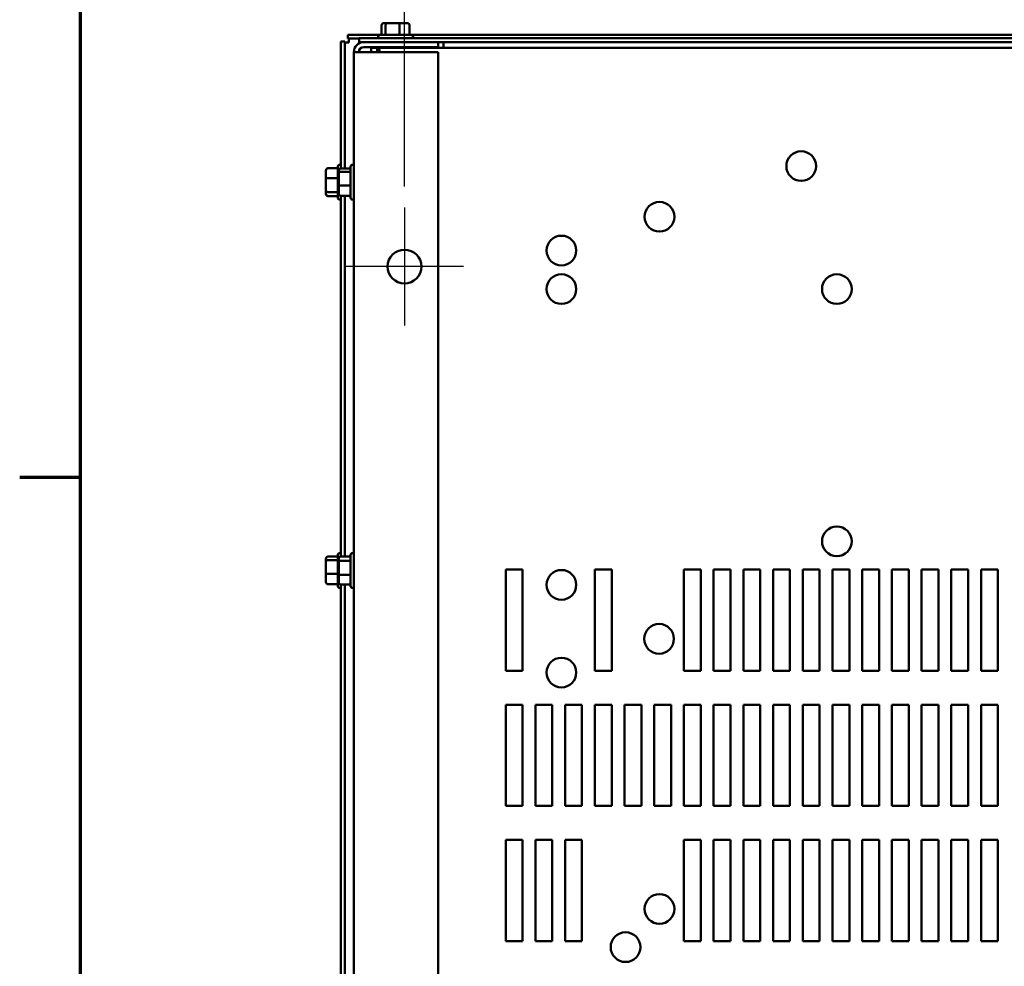
# Model space of a CAD drawing. Units: inches. Extents: x 0.05 to 2.15, y 0.02 to 1.67.
# Drawn here: x 0.06 to 0.35, y 0.28 to 0.56 of the extents above; entities that cross this region are included whole.
import ezdxf

# ---------------------------------------------------------------- set-up
doc = ezdxf.new("R2010")
doc.units = ezdxf.units.IN
doc.header["$LTSCALE"] = 0.1
doc.header["$MEASUREMENT"] = 0
doc.layers.get('0').update_dxf_attribs({"lineweight": 25})
for name, color, linetype, lineweight in [('Border (ANSI)', 7, 'Continuous', 70), ('Center Mark (ANSI)', 7, 'Continuous', 25), ('Dimension (ANSI)', 7, 'Continuous', 25), ('Visible (ANSI)', 7, 'Continuous', 50)]:
    doc.layers.add(name, color=color, linetype=linetype, lineweight=lineweight)
doc.styles.add('Note Text (ANSI)', font='tahoma.ttf')
doc.dimstyles.new('Default (ANSI)', dxfattribs={"dimscale": 0.1, "dimtxt": 0.1400000005960464, "dimasz": 0.0984251946210861, "dimexe": 0.125, "dimexo": 0.0625, "dimgap": 0.031496062992126, "dimtad": 0, "dimtih": 1, "dimtoh": 1, "dimrnd": 1e-08, "dimzin": 0, "dimdsep": 46, "dimtxsty": 'Note Text (ANSI)', "dimcen": 0.09, "dimdle": 0.3937007874015748, "dimclrd": 256, "dimclre": 256, "dimclrt": 256, "dimadec": 0, "dimazin": 1, "dimtfac": 0.8571428656578062, "dimtofl": 0, "dimtmove": 0, "dimatfit": 3, "dimfxl": 1, "dimtolj": 1, "dimtzin": 4, "dimlwd": -1, "dimlwe": -1, "dimarcsym": 0})

# ---------------------------------------------------------------- blocks, each defined once
blk = doc.blocks.new('Borders Default Border')
at = {"layer": 'Border (ANSI)'}
blk.add_line((0.74999998873613, 4.250000030036986), (0.5700000158445102, 4.250000030036986), dxfattribs=at)
at = {"layer": 'Border (ANSI)', "flags": 128}
blk.add_lwpolyline([(0.74999998873613, 0.4999999924907534), (0.74999998873613, 16.49999993992603), (21.24999939926027, 16.49999993992603), (21.24999939926027, 0.4999999924907534), (0.74999998873613, 0.4999999924907534)], dxfattribs=at)
blk = doc.blocks.new('*D29')
at = {"layer": 'Defpoints', "color": 0, "transparency": 16777216}
for p in [(0.5439367961563272, 0.5917378125864255), (0.1709767961563282, 0.5050030908105354), (0.5439367961563272, 0.5050030908105358)]:
    blk.add_point(p, dxfattribs=at)
at = {"layer": 'Dimension (ANSI)', "transparency": 16777216}
for p, q in [((0.1709767961563282, 0.5112530908105352), (0.1709767961563282, 0.6042378125864253)), ((0.5439367961563272, 0.511253090810536), (0.5439367961563272, 0.6042378125864253)), ((0.1808193156184368, 0.5917378125864255), (0.3319344565283089, 0.5917378125864255)), ((0.5340942766942188, 0.5917378125864255), (0.3829791357843463, 0.5917378125864255))]:
    blk.add_line(p, q, dxfattribs=at)
for points in [[(0.1808193156184368, 0.5933782324967769), (0.1808193156184368, 0.5900973926760739), (0.1709767961563282, 0.5917378125864255)], [(0.5340942766942188, 0.5933782324967769), (0.5340942766942188, 0.5900973926760739), (0.5439367961563272, 0.5917378125864255)]]:
    blk.add_solid(points, dxfattribs=at)
at = {"layer": 'Dimension (ANSI)', "transparency": 16777216, "insert": (0.3350840628275216, 0.5990574902062932), "char_height": 0.0140000000596047, "attachment_point": 1, "style": 'Note Text (ANSI)'}
blk.add_mtext('\\A1;18.65', dxfattribs=at)

msp = doc.modelspace()

# ---------------------------------------------------------------- linework, layer by layer
at = {"layer": 'Center Mark (ANSI)', "linetype": 'Continuous'}
for p, q in [((0.1709767961563282, 0.5050030908105354), (0.1709767961563282, 0.4700030908105354)), ((0.1884767961563282, 0.4875030908105353), (0.1534767961563282, 0.4875030908105353))]:
    msp.add_line(p, q, dxfattribs=at)
at = {"layer": 'Visible (ANSI)'}
for p, q in [((0.1641983703361692, 0.5590030908105758), (0.1641983703361692, 0.5561030908105755)), ((0.1658686666721083, 0.5596030908105745), (0.1648712851036749, 0.5596030908105755)), ((0.1653894182285702, 0.5590030908105743), (0.1653894182285702, 0.5561030908105744)), ((0.1693341777247625, 0.5596030908105744), (0.1658686666721082, 0.5596030908105745)), ((0.1718023072089834, 0.559603090810575), (0.1693341777247625, 0.5596030908105744)), ((0.1695278440487302, 0.559003090810574), (0.1695278440487302, 0.556103090810574)), ((0.172475221976489, 0.559003090810575), (0.172475221976489, 0.5561030908105749)), ((0.1521567961563278, 0.554162990858135), (0.1533367961563277, 0.554162990858135)), ((0.1521567961563278, 0.5165868600280806), (0.1521567961563278, 0.554162990858135)), ((0.1533367961563279, 0.5165868600280806), (0.1533367961563277, 0.554162990858135)), ((0.1541711821581279, 0.5561773768599352), (0.1541711821581279, 0.5549973768599351)), ((0.1541711821581279, 0.5561773768599352), (0.1641983703361701, 0.5561773768599352)), ((0.1541711821581279, 0.5549973768599351), (0.1575367961563297, 0.5549973768599351)), ((0.1545167961563277, 0.5538173768599423), (0.1545167961563277, 0.5549973768599419)), ((0.3551567961563292, 0.5551630908105575), (0.1575367961563296, 0.5551630908105575)), ((0.1575367961563296, 0.5551630908105575), (0.1575367961563296, 0.5539830908105575)), ((0.1631667961563291, 0.5555030908105751), (0.1631667961563291, 0.5551630908105754)), ((0.1637667961563291, 0.5561030908105752), (0.1729067961563291, 0.5561030908105752)), ((0.17247522197649, 0.5561773768599352), (0.3533983703361696, 0.5561773768599351)), ((0.1735067961563291, 0.5555030908105751), (0.1735067961563291, 0.5551630908105754)), ((0.1533367961563278, 0.5538173768599421), (0.1545167961563277, 0.5538173768599423)), ((0.1575367961563296, 0.5539830908105575), (0.158936796156329, 0.5539830908105575)), ((0.1809767961563282, 0.5539830908105359), (0.1589367961563282, 0.553983090810536)), ((0.1589367961563282, 0.552503090810536), (0.1809767961563282, 0.552503090810536)), ((0.1611441468036906, 0.5522530908105587), (0.1628968458040461, 0.5522530908105582)), ((0.1611441468036906, 0.5510230908105584), (0.1611441468036906, 0.5522530908105587)), ((0.1628968458040462, 0.5510434908105584), (0.1628968458040462, 0.5522530908105585)), ((0.1628968458040462, 0.5522530908105585), (0.5520167465086089, 0.5522530908105585)), ((0.1651767961563273, 0.5525030908105744), (0.1651767961563273, 0.5522530908105747)), ((0.1711767961563273, 0.5525030908105744), (0.1711767961563273, 0.5522530908105747)), ((0.180976796156329, 0.5539830908105575), (0.3551567961563292, 0.5539830908105574)), ((0.1809767961563282, 0.552503090810536), (0.1809767961563282, 0.5539830908105359)), ((0.1825367961563278, 0.5539830908106419), (0.1825367961563278, 0.5536374768124424)), ((0.1825367961563275, 0.5536374768124424), (0.1825367961563275, 0.5522530908106426)), ((0.1559767961563282, 0.5510230908105364), (0.1589367961563282, 0.5510230908105351)), ((0.1559767961563282, 0.5510230908105364), (0.1559767961563282, 0.0739830908105364)), ((0.1809767961563282, 0.5510230908105351), (0.1589367961563282, 0.5510230908105351)), ((0.1628968458040462, 0.551023090810558), (0.1628968458040462, 0.5510434908105584)), ((0.1809767961563282, 0.0739830908105355), (0.1809767961563282, 0.5510230908105351)), ((0.1483167961563279, 0.5166415166308232), (0.1512167961563279, 0.5166415166308232)), ((0.1512167961563279, 0.5079330908106636), (0.1512167961563279, 0.5170730908106635)), ((0.1518167961563279, 0.5176730908106637), (0.1521567961563279, 0.5176730908106637)), ((0.1521367961563277, 0.5165868600279814), (0.1550367961563277, 0.5165868600279814)), ((0.1550367961563277, 0.5079330908105597), (0.1550367961563277, 0.5170730908105599)), ((0.1556367961563277, 0.5176730908105597), (0.1559767961563277, 0.5176730908105597)), ((0.1477167961563279, 0.5159686018633175), (0.1477167961563279, 0.5135004723790959)), ((0.1477167961563279, 0.5135004723790959), (0.1477167961563279, 0.5100349613264421)), ((0.1483167961563279, 0.5136941387030634), (0.1512167961563279, 0.5136941387030634)), ((0.1515367961563277, 0.5159228325129535), (0.1515367961563277, 0.5150945086070077)), ((0.1515367961563277, 0.5150945086070078), (0.1515367961563277, 0.511674766904614)), ((0.1521367961563277, 0.5155976965286481), (0.1550367961563277, 0.5155976965286481)), ((0.1515367961563277, 0.5116747669046139), (0.1515367961563277, 0.5090833491081659)), ((0.1521367961563277, 0.5115139273112264), (0.1550367961563277, 0.5115139273112264)), ((0.1477167961563279, 0.5100349613264421), (0.1477167961563279, 0.5090375797580096)), ((0.1483167961563279, 0.5095557128829037), (0.1512167961563279, 0.5095557128829037)), ((0.1483167961563279, 0.5083646649905039), (0.1512167961563279, 0.5083646649905039)), ((0.1521367961563277, 0.5084193215931379), (0.1550367961563277, 0.5084193215931379)), ((0.1521567961563276, 0.4016668353445358), (0.1521567961563278, 0.5084193215932379)), ((0.1533367961563277, 0.4016668353445356), (0.1533367961563279, 0.5084193215932379)), ((0.1518167961563279, 0.5073330908106636), (0.1521567961563279, 0.5073330908106636)), ((0.1556367961563277, 0.5073330908105597), (0.1559767961563277, 0.5073330908105597)), ((0.1518167961563279, 0.4026730908106639), (0.1521567961563278, 0.4026730908106639)), ((0.1556367961563277, 0.4026730908105599), (0.1559767961563277, 0.4026730908105599)), ((0.1477167961563279, 0.4009288797719037), (0.1477167961563279, 0.4000797430668125)), ((0.1477167961563279, 0.4000797430668125), (0.1477167961563279, 0.3966539541055729)), ((0.1483167961563279, 0.4015940815119502), (0.1512167961563279, 0.4015940815119502)), ((0.1483167961563279, 0.4005800638932492), (0.1512167961563279, 0.4005800638932492)), ((0.1512167961563279, 0.3929330908106639), (0.1512167961563279, 0.402073090810664)), ((0.1515367961563277, 0.4009898037129115), (0.1515367961563277, 0.3999023625401292)), ((0.1515367961563277, 0.3999023625401294), (0.1515367961563278, 0.3964156496377776)), ((0.1521367961563277, 0.4016668353444361), (0.1550367961563277, 0.4016668353444361)), ((0.1521367961563278, 0.4003682405458711), (0.1550367961563277, 0.4003682405458711)), ((0.1550367961563277, 0.3929330908105598), (0.1550367961563277, 0.4020730908105599)), ((0.1477167961563279, 0.3966539541055729), (0.1477167961563279, 0.3940773018494243)), ((0.2009567961563276, 0.3677530908105571), (0.2009567961563276, 0.397753090810557)), ((0.2009567961563276, 0.397753090810557), (0.2059567961563276, 0.397753090810557)), ((0.2059567961563276, 0.397753090810557), (0.2059567961563276, 0.3677530908105569)), ((0.2273567961563276, 0.3677530908105571), (0.2273567961563276, 0.397753090810557)), ((0.2273567961563276, 0.397753090810557), (0.2323567961563275, 0.397753090810557)), ((0.2323567961563275, 0.397753090810557), (0.2323567961563276, 0.3677530908105569)), ((0.2537567961563276, 0.3677530908105571), (0.2537567961563276, 0.397753090810557)), ((0.2537567961563276, 0.397753090810557), (0.2587567961563275, 0.397753090810557)), ((0.2587567961563275, 0.397753090810557), (0.2587567961563275, 0.3677530908105569)), ((0.2625567961563276, 0.3677530908105571), (0.2625567961563276, 0.397753090810557)), ((0.2625567961563276, 0.397753090810557), (0.2675567961563275, 0.397753090810557)), ((0.2675567961563275, 0.397753090810557), (0.2675567961563275, 0.3677530908105569)), ((0.2713567961563275, 0.3677530908105571), (0.2713567961563275, 0.397753090810557)), ((0.2713567961563275, 0.397753090810557), (0.2763567961563274, 0.397753090810557)), ((0.2763567961563274, 0.397753090810557), (0.2763567961563274, 0.3677530908105569)), ((0.2801567961563275, 0.3677530908105571), (0.2801567961563275, 0.397753090810557)), ((0.2801567961563275, 0.397753090810557), (0.2851567961563275, 0.397753090810557)), ((0.2851567961563275, 0.397753090810557), (0.2851567961563275, 0.3677530908105569)), ((0.2889567961563275, 0.3677530908105571), (0.2889567961563275, 0.397753090810557)), ((0.2889567961563275, 0.397753090810557), (0.2939567961563274, 0.397753090810557)), ((0.2939567961563274, 0.397753090810557), (0.2939567961563275, 0.3677530908105569)), ((0.2977567961563276, 0.3677530908105571), (0.2977567961563276, 0.397753090810557)), ((0.2977567961563276, 0.397753090810557), (0.3027567961563275, 0.397753090810557)), ((0.3027567961563275, 0.397753090810557), (0.3027567961563275, 0.3677530908105569)), ((0.3065567961563275, 0.3677530908105571), (0.3065567961563275, 0.397753090810557)), ((0.3065567961563275, 0.397753090810557), (0.3115567961563274, 0.397753090810557)), ((0.3115567961563274, 0.397753090810557), (0.3115567961563275, 0.3677530908105569)), ((0.3153567961563275, 0.3677530908105571), (0.3153567961563275, 0.397753090810557)), ((0.3153567961563275, 0.397753090810557), (0.3203567961563274, 0.397753090810557)), ((0.3203567961563274, 0.397753090810557), (0.3203567961563274, 0.3677530908105569)), ((0.3241567961563275, 0.3677530908105571), (0.3241567961563275, 0.397753090810557)), ((0.3241567961563275, 0.397753090810557), (0.3291567961563275, 0.397753090810557)), ((0.3291567961563275, 0.397753090810557), (0.3291567961563275, 0.3677530908105569)), ((0.3329567961563275, 0.3677530908105571), (0.3329567961563275, 0.397753090810557)), ((0.3329567961563275, 0.397753090810557), (0.3379567961563274, 0.397753090810557)), ((0.3379567961563274, 0.397753090810557), (0.3379567961563275, 0.3677530908105569)), ((0.3417567961563274, 0.3677530908105571), (0.3417567961563274, 0.397753090810557)), ((0.3417567961563274, 0.397753090810557), (0.3467567961563274, 0.397753090810557)), ((0.3467567961563274, 0.397753090810557), (0.3467567961563275, 0.3677530908105569)), ((0.1483167961563279, 0.3964890731919629), (0.1512167961563279, 0.3964890731919629)), ((0.1515367961563278, 0.3964156496377775), (0.1515367961563277, 0.3940163779082079)), ((0.1521367961563278, 0.3962044960119945), (0.1550367961563277, 0.3962044960119945)), ((0.1483167961563279, 0.3934121001093777), (0.1512167961563279, 0.3934121001093777)), ((0.1518167961563279, 0.3923330908106639), (0.1521567961563279, 0.3923330908106639)), ((0.1521367961563277, 0.3933393462766833), (0.1550367961563277, 0.3933393462766833)), ((0.1521567961563276, 0.2315940815119458), (0.1521567961563276, 0.3933393462767834)), ((0.1533367961563277, 0.2315940815119458), (0.1533367961563277, 0.3933393462767834)), ((0.1556367961563277, 0.3923330908105597), (0.1559767961563277, 0.3923330908105597)), ((0.2059567961563276, 0.3677530908105569), (0.2009567961563276, 0.3677530908105571)), ((0.2323567961563276, 0.3677530908105569), (0.2273567961563276, 0.3677530908105571)), ((0.2587567961563275, 0.3677530908105569), (0.2537567961563276, 0.3677530908105571)), ((0.2675567961563275, 0.3677530908105569), (0.2625567961563276, 0.3677530908105571)), ((0.2763567961563274, 0.3677530908105569), (0.2713567961563275, 0.3677530908105571)), ((0.2851567961563275, 0.3677530908105569), (0.2801567961563275, 0.3677530908105571)), ((0.2939567961563275, 0.3677530908105569), (0.2889567961563275, 0.3677530908105571)), ((0.3027567961563275, 0.3677530908105569), (0.2977567961563276, 0.3677530908105571)), ((0.3115567961563275, 0.3677530908105569), (0.3065567961563275, 0.3677530908105571)), ((0.3203567961563274, 0.3677530908105569), (0.3153567961563275, 0.3677530908105571)), ((0.3291567961563275, 0.3677530908105569), (0.3241567961563275, 0.3677530908105571)), ((0.3379567961563275, 0.3677530908105569), (0.3329567961563275, 0.3677530908105571)), ((0.3467567961563275, 0.3677530908105569), (0.3417567961563274, 0.3677530908105571)), ((0.2009567961563276, 0.327753090810557), (0.2009567961563276, 0.357753090810557)), ((0.2009567961563276, 0.357753090810557), (0.2059567961563276, 0.357753090810557)), ((0.2059567961563276, 0.357753090810557), (0.2059567961563276, 0.327753090810557)), ((0.2097567961563276, 0.327753090810557), (0.2097567961563276, 0.357753090810557)), ((0.2097567961563276, 0.357753090810557), (0.2147567961563276, 0.357753090810557)), ((0.2147567961563276, 0.357753090810557), (0.2147567961563277, 0.327753090810557)), ((0.2185567961563275, 0.327753090810557), (0.2185567961563275, 0.357753090810557)), ((0.2185567961563275, 0.357753090810557), (0.2235567961563275, 0.357753090810557)), ((0.2235567961563275, 0.357753090810557), (0.2235567961563276, 0.327753090810557)), ((0.2273567961563276, 0.327753090810557), (0.2273567961563276, 0.357753090810557)), ((0.2273567961563276, 0.357753090810557), (0.2323567961563275, 0.357753090810557)), ((0.2323567961563275, 0.357753090810557), (0.2323567961563276, 0.327753090810557)), ((0.2361567961563275, 0.327753090810557), (0.2361567961563275, 0.357753090810557)), ((0.2361567961563275, 0.357753090810557), (0.2411567961563275, 0.357753090810557)), ((0.2411567961563275, 0.357753090810557), (0.2411567961563276, 0.327753090810557)), ((0.2449567961563276, 0.327753090810557), (0.2449567961563276, 0.357753090810557)), ((0.2449567961563276, 0.357753090810557), (0.2499567961563275, 0.357753090810557)), ((0.2499567961563275, 0.357753090810557), (0.2499567961563275, 0.327753090810557)), ((0.2537567961563276, 0.327753090810557), (0.2537567961563276, 0.357753090810557)), ((0.2537567961563276, 0.357753090810557), (0.2587567961563275, 0.357753090810557)), ((0.2587567961563275, 0.357753090810557), (0.2587567961563275, 0.327753090810557)), ((0.2625567961563276, 0.327753090810557), (0.2625567961563276, 0.357753090810557)), ((0.2625567961563276, 0.357753090810557), (0.2675567961563275, 0.357753090810557)), ((0.2675567961563275, 0.357753090810557), (0.2675567961563275, 0.327753090810557)), ((0.2713567961563275, 0.327753090810557), (0.2713567961563275, 0.357753090810557)), ((0.2713567961563275, 0.357753090810557), (0.2763567961563274, 0.357753090810557)), ((0.2763567961563274, 0.357753090810557), (0.2763567961563274, 0.327753090810557)), ((0.2801567961563275, 0.327753090810557), (0.2801567961563275, 0.357753090810557)), ((0.2801567961563275, 0.357753090810557), (0.2851567961563275, 0.357753090810557)), ((0.2851567961563275, 0.357753090810557), (0.2851567961563275, 0.327753090810557)), ((0.2889567961563275, 0.327753090810557), (0.2889567961563275, 0.357753090810557)), ((0.2889567961563275, 0.357753090810557), (0.2939567961563274, 0.357753090810557)), ((0.2939567961563274, 0.357753090810557), (0.2939567961563275, 0.327753090810557)), ((0.2977567961563276, 0.327753090810557), (0.2977567961563276, 0.357753090810557)), ((0.2977567961563276, 0.357753090810557), (0.3027567961563275, 0.357753090810557)), ((0.3027567961563275, 0.357753090810557), (0.3027567961563275, 0.327753090810557)), ((0.3065567961563275, 0.327753090810557), (0.3065567961563275, 0.357753090810557)), ((0.3065567961563275, 0.357753090810557), (0.3115567961563274, 0.357753090810557)), ((0.3115567961563274, 0.357753090810557), (0.3115567961563275, 0.327753090810557)), ((0.3153567961563275, 0.327753090810557), (0.3153567961563275, 0.357753090810557)), ((0.3153567961563275, 0.357753090810557), (0.3203567961563274, 0.357753090810557)), ((0.3203567961563274, 0.357753090810557), (0.3203567961563274, 0.327753090810557)), ((0.3241567961563275, 0.327753090810557), (0.3241567961563275, 0.357753090810557)), ((0.3241567961563275, 0.357753090810557), (0.3291567961563275, 0.357753090810557)), ((0.3291567961563275, 0.357753090810557), (0.3291567961563275, 0.327753090810557)), ((0.3329567961563275, 0.327753090810557), (0.3329567961563275, 0.357753090810557)), ((0.3329567961563275, 0.357753090810557), (0.3379567961563274, 0.357753090810557)), ((0.3379567961563274, 0.357753090810557), (0.3379567961563275, 0.327753090810557)), ((0.3417567961563274, 0.327753090810557), (0.3417567961563274, 0.357753090810557)), ((0.3417567961563274, 0.357753090810557), (0.3467567961563274, 0.357753090810557)), ((0.3467567961563274, 0.357753090810557), (0.3467567961563275, 0.327753090810557)), ((0.2059567961563276, 0.327753090810557), (0.2009567961563276, 0.327753090810557)), ((0.2147567961563277, 0.327753090810557), (0.2097567961563276, 0.327753090810557)), ((0.2235567961563276, 0.327753090810557), (0.2185567961563275, 0.327753090810557)), ((0.2323567961563276, 0.327753090810557), (0.2273567961563276, 0.327753090810557)), ((0.2411567961563276, 0.327753090810557), (0.2361567961563275, 0.327753090810557)), ((0.2499567961563275, 0.327753090810557), (0.2449567961563276, 0.327753090810557)), ((0.2587567961563275, 0.327753090810557), (0.2537567961563276, 0.327753090810557)), ((0.2675567961563275, 0.327753090810557), (0.2625567961563276, 0.327753090810557)), ((0.2763567961563274, 0.327753090810557), (0.2713567961563275, 0.327753090810557)), ((0.2851567961563275, 0.327753090810557), (0.2801567961563275, 0.327753090810557)), ((0.2939567961563275, 0.327753090810557), (0.2889567961563275, 0.327753090810557)), ((0.3027567961563275, 0.327753090810557), (0.2977567961563276, 0.327753090810557)), ((0.3115567961563275, 0.327753090810557), (0.3065567961563275, 0.327753090810557)), ((0.3203567961563274, 0.327753090810557), (0.3153567961563275, 0.327753090810557)), ((0.3291567961563275, 0.327753090810557), (0.3241567961563275, 0.327753090810557)), ((0.3379567961563275, 0.327753090810557), (0.3329567961563275, 0.327753090810557)), ((0.3467567961563275, 0.327753090810557), (0.3417567961563274, 0.327753090810557)), ((0.2009567961563276, 0.287753090810557), (0.2009567961563276, 0.3177530908105571)), ((0.2009567961563276, 0.3177530908105571), (0.2059567961563276, 0.3177530908105571)), ((0.2059567961563276, 0.3177530908105571), (0.2059567961563276, 0.287753090810557)), ((0.2097567961563276, 0.287753090810557), (0.2097567961563276, 0.3177530908105571)), ((0.2097567961563276, 0.3177530908105571), (0.2147567961563276, 0.3177530908105571)), ((0.2147567961563276, 0.3177530908105571), (0.2147567961563277, 0.287753090810557)), ((0.2185567961563275, 0.287753090810557), (0.2185567961563275, 0.3177530908105571)), ((0.2185567961563275, 0.3177530908105571), (0.2235567961563275, 0.3177530908105571)), ((0.2235567961563275, 0.3177530908105571), (0.2235567961563276, 0.287753090810557)), ((0.2537567961563276, 0.287753090810557), (0.2537567961563276, 0.3177530908105571)), ((0.2537567961563276, 0.3177530908105571), (0.2587567961563275, 0.3177530908105571)), ((0.2587567961563275, 0.3177530908105571), (0.2587567961563275, 0.287753090810557)), ((0.2625567961563276, 0.287753090810557), (0.2625567961563276, 0.3177530908105571)), ((0.2625567961563276, 0.3177530908105571), (0.2675567961563275, 0.3177530908105571)), ((0.2675567961563275, 0.3177530908105571), (0.2675567961563275, 0.287753090810557)), ((0.2713567961563275, 0.287753090810557), (0.2713567961563275, 0.3177530908105571)), ((0.2713567961563275, 0.3177530908105571), (0.2763567961563274, 0.3177530908105571)), ((0.2763567961563274, 0.3177530908105571), (0.2763567961563274, 0.287753090810557)), ((0.2801567961563275, 0.287753090810557), (0.2801567961563275, 0.3177530908105571)), ((0.2801567961563275, 0.3177530908105571), (0.2851567961563275, 0.3177530908105571)), ((0.2851567961563275, 0.3177530908105571), (0.2851567961563275, 0.287753090810557)), ((0.2889567961563275, 0.287753090810557), (0.2889567961563275, 0.3177530908105571)), ((0.2889567961563275, 0.3177530908105571), (0.2939567961563274, 0.3177530908105571)), ((0.2939567961563274, 0.3177530908105571), (0.2939567961563275, 0.287753090810557)), ((0.2977567961563276, 0.287753090810557), (0.2977567961563276, 0.3177530908105571)), ((0.2977567961563276, 0.3177530908105571), (0.3027567961563275, 0.3177530908105571)), ((0.3027567961563275, 0.3177530908105571), (0.3027567961563275, 0.287753090810557)), ((0.3065567961563275, 0.287753090810557), (0.3065567961563275, 0.3177530908105571)), ((0.3065567961563275, 0.3177530908105571), (0.3115567961563274, 0.3177530908105571)), ((0.3115567961563274, 0.3177530908105571), (0.3115567961563275, 0.287753090810557)), ((0.3153567961563275, 0.287753090810557), (0.3153567961563275, 0.3177530908105571)), ((0.3153567961563275, 0.3177530908105571), (0.3203567961563274, 0.3177530908105571)), ((0.3203567961563274, 0.3177530908105571), (0.3203567961563274, 0.287753090810557)), ((0.3241567961563275, 0.287753090810557), (0.3241567961563275, 0.3177530908105571)), ((0.3241567961563275, 0.3177530908105571), (0.3291567961563275, 0.3177530908105571)), ((0.3291567961563275, 0.3177530908105571), (0.3291567961563275, 0.287753090810557)), ((0.3329567961563275, 0.287753090810557), (0.3329567961563275, 0.3177530908105571)), ((0.3329567961563275, 0.3177530908105571), (0.3379567961563274, 0.3177530908105571)), ((0.3379567961563274, 0.3177530908105571), (0.3379567961563275, 0.287753090810557)), ((0.3417567961563274, 0.287753090810557), (0.3417567961563274, 0.3177530908105571)), ((0.3417567961563274, 0.3177530908105571), (0.3467567961563274, 0.3177530908105571)), ((0.3467567961563274, 0.3177530908105571), (0.3467567961563275, 0.287753090810557)), ((0.2059567961563276, 0.287753090810557), (0.2009567961563276, 0.287753090810557)), ((0.2147567961563277, 0.287753090810557), (0.2097567961563276, 0.287753090810557)), ((0.2235567961563276, 0.287753090810557), (0.2185567961563275, 0.287753090810557)), ((0.2587567961563275, 0.287753090810557), (0.2537567961563276, 0.287753090810557)), ((0.2675567961563275, 0.287753090810557), (0.2625567961563276, 0.287753090810557)), ((0.2763567961563274, 0.287753090810557), (0.2713567961563275, 0.287753090810557)), ((0.2851567961563275, 0.287753090810557), (0.2801567961563275, 0.287753090810557)), ((0.2939567961563275, 0.287753090810557), (0.2889567961563275, 0.287753090810557)), ((0.3027567961563275, 0.287753090810557), (0.2977567961563276, 0.287753090810557)), ((0.3115567961563275, 0.287753090810557), (0.3065567961563275, 0.287753090810557)), ((0.3203567961563274, 0.287753090810557), (0.3153567961563275, 0.287753090810557)), ((0.3291567961563275, 0.287753090810557), (0.3241567961563275, 0.287753090810557)), ((0.3379567961563275, 0.287753090810557), (0.3329567961563275, 0.287753090810557)), ((0.3467567961563275, 0.287753090810557), (0.3417567961563274, 0.287753090810557))]:
    msp.add_line(p, q, dxfattribs=at)
for centre, radius in [((0.2884967961563275, 0.5172530908105571), 0.0044), ((0.2465167961563276, 0.502253090810557), 0.0044), ((0.2174567961563275, 0.4922530908105571), 0.0044), ((0.1709767961563282, 0.4875030908105353), 0.005), ((0.2174567961563275, 0.480833090810557), 0.0044), ((0.2990567961563277, 0.480833090810557), 0.0044), ((0.2990567961563277, 0.4061330908105571), 0.0044), ((0.2174567961563279, 0.393233090810558), 0.0044), ((0.2463967961563275, 0.377253090810557), 0.0044), ((0.2174567961563278, 0.3672530908105571), 0.0044), ((0.2465167961563276, 0.2972530908105569), 0.0044), ((0.2364567961563276, 0.2859530908105569), 0.0044)]:
    msp.add_circle(centre, radius, dxfattribs=at)
for centre, radius, start, end in [((0.1637667961563291, 0.5555030908105751), 0.0006, 90, 180), ((0.1729067961563291, 0.5555030908105751), 0.0006, 0, 90), ((0.1589367961563282, 0.5510230908105359), 0.00296, 90, 180), ((0.1589367961563282, 0.5510230908105359), 0.00148, 90, 180), ((0.1518167961563279, 0.5170730908106635), 0.0006, 90, 180), ((0.1556367961563277, 0.5170730908105599), 0.0006, 90, 180), ((0.1518167961563279, 0.5079330908106636), 0.0006, 180, 270), ((0.1556367961563277, 0.5079330908105597), 0.0006, 180, 270), ((0.1518167961563279, 0.402073090810664), 0.0006, 90, 180), ((0.1556367961563277, 0.4020730908105599), 0.0006, 90, 180), ((0.1518167961563279, 0.3929330908106639), 0.0006, 180, 270.0000000000017), ((0.1556367961563277, 0.3929330908105598), 0.0006, 180, 270)]:
    msp.add_arc(centre, radius, start, end, dxfattribs=at)
for centre, major_axis, ratio, start_param, end_param in [((0.1648712851036749, 0.5590030908105756), (0.0006729147675057, -1e-16), 0.8916433833426483, 1.570796326794859, 3.141592653589562), ((0.1658686666721083, 0.5590030908105744), (0, -0.0006), 0.7987474058967261, 3.141592653589623, 4.712388980385155), ((0.1693341777247625, 0.5590030908105743), (0, -0.0006), 0.322777206612747, 1.570796326794198, 3.141592653592589), ((0.1718023072089834, 0.559003090810575), (-0.0006729147675057, 0), 0.8916433833426483, 3.141592653589559, 4.71238898038465), ((0.1483167961563279, 0.5159686018633176), (0, -0.0006729147675056), 0.8916433833427152, 3.141592653589792, 4.712388980384688), ((0.1521367961563277, 0.5159228325129535), (0, -0.0006640275150279), 0.9035770151403587, 3.14159265358979, 4.712388980384685), ((0.1483167961563279, 0.5135004723790959), (0.0006, 0), 0.32277720661241, 1.570796326794896, 3.141592653589792), ((0.1521367961563277, 0.5150945086070077), (0.0006, 0), 0.8386465360673167, 1.570796326794896, 3.141592653589798), ((0.1521367961563277, 0.5116747669046138), (0.0006, 0), 0.2680659889792192, 3.141592653589681, 4.712388980384688), ((0.1483167961563279, 0.5100349613264419), (0.0006, 0), 0.7987474058969795, 3.141592653589792, 4.712388980384688), ((0.1483167961563279, 0.5090375797580096), (0, 0.0006729147675056), 0.8916433833427149, 1.570796326794898, 3.141592653589794), ((0.1521367961563277, 0.5090833491081659), (0, -0.0006640275150279), 0.9035770151403587, 4.712388980384687, 6.283185307179585), ((0.1483167961563279, 0.4009288797719037), (0, -0.0006652017400465), 0.9019820061775963, 3.14159265358979, 4.712388980384687), ((0.1483167961563279, 0.4000797430668125), (0.0006, 0), 0.8338680440610378, 1.570796326794896, 3.14159265358979), ((0.1521367961563277, 0.4009898037129116), (0, -0.0006770316315246), 0.8862215176694928, 3.14159265358979, 4.712388980384687), ((0.1521367961563278, 0.3999023625401292), (0.0006, 0), 0.7764633429027596, 1.570796326794896, 3.141592653589801), ((0.1483167961563279, 0.3966539541055729), (0.0006, 0), 0.2748015226831826, 3.141592653589788, 4.712388980384688), ((0.1483167961563279, 0.3940773018494243), (0, -0.0006652017400465), 0.9019820061775963, 4.712388980384688, 6.283185307179585), ((0.1521367961563278, 0.3964156496377775), (0.0006, 0), 0.3519227096382694, 3.14159265358973, 4.712388980384688), ((0.1521367961563277, 0.3940163779082079), (0, -0.0006770316315246), 0.8862215176694928, 4.712388980384687, 6.283185307179585)]:
    msp.add_ellipse(centre, major_axis=major_axis, ratio=ratio, start_param=start_param, end_param=end_param, dxfattribs=at)
msp.add_open_spline([(0.1628968458040462, 0.5522530908105585), (0.1632958061991676, 0.552253090810558), (0.1635490605006228, 0.5519949762953587), (0.1636272689142679, 0.5514201108868078), (0.1636436646120243, 0.5512995954710119), (0.1636523596267316, 0.5511658514367718), (0.1636534581073079, 0.5510216421372226)], degree=3, knots=[0.9697731067039292, 0.9697731067039292, 0.9697731067039292, 0.9697731067039292, 1.459715382795585, 1.459715382795585, 1.459715382795585, 1.562427419806104, 1.562427419806104, 1.562427419806104, 1.562427419806104], dxfattribs=at)

# ---------------------------------------------------------------- block references
at = {"xscale": 0.1, "yscale": 0.1, "zscale": 0.1}
msp.add_blockref('Borders Default Border', (0, 0), dxfattribs=at)

# ---------------------------------------------------------------- dimensions: what is measured, and where the dimension line sits
at = {"layer": 'Dimension (ANSI)'}
dim = msp.add_linear_dim(base=(0.5439367961563272, 0.5917378125864255), p1=(0.1709767961563282, 0.5050030908105354), p2=(0.5439367961563272, 0.5050030908105358), angle=180, dimstyle='Default (ANSI)', override={"dimgap": 0.031496062992126, "dimtih": 0, "dimtoh": 0, "dimdec": 2, "dimlfac": 50, "dimtol": 0, "dimlim": 0, "dimtp": 0, "dimtm": 0, "dimtdec": 2, "dimatfit": 1}, dxfattribs=at)
dim.commit()
dim.dimension.update_dxf_attribs({"geometry": '*D29', "text_midpoint": (0.3574567961563276, 0.5917378125864255), "dimtype": 160})

doc.saveas('drawing.dxf')
